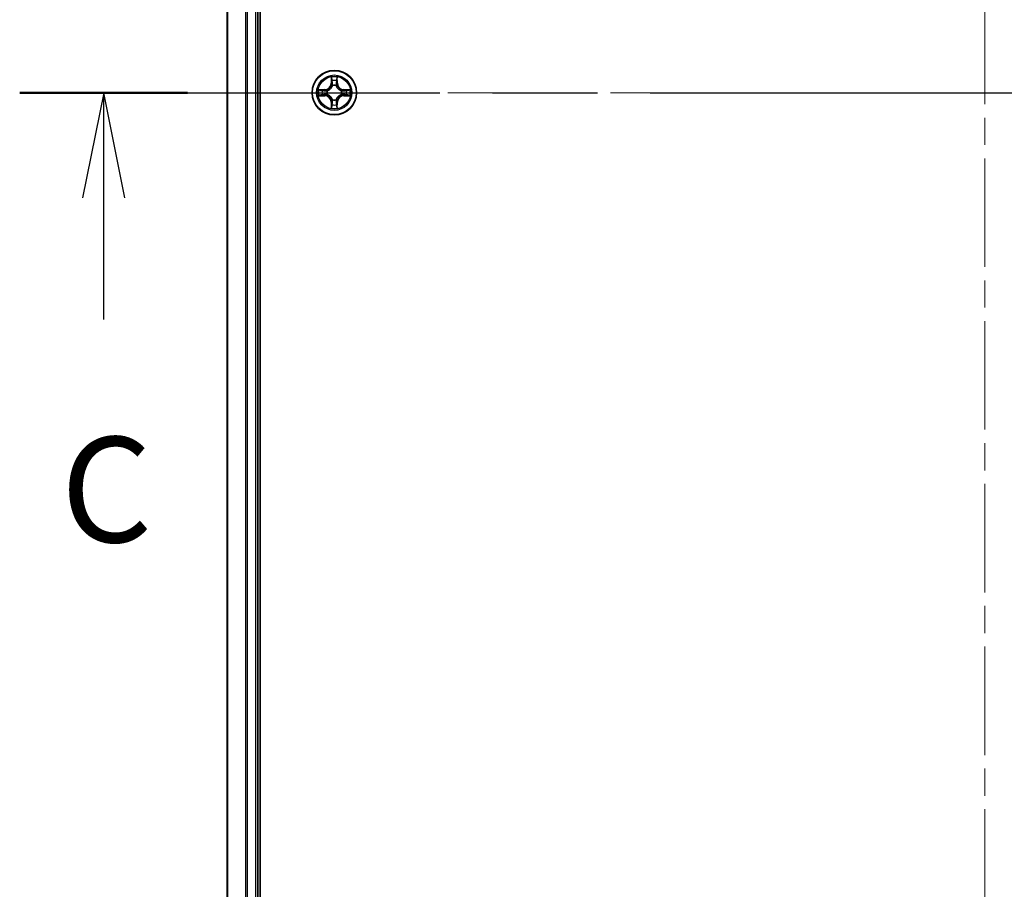
# Model space of a CAD drawing. Units: millimetres. Extents: x 36 to 8112, y 20 to 1566.
# Drawn here: x 1730 to 1859, y 1133 to 1247 of the extents above; entities that cross this region are included whole.
import ezdxf

# ---------------------------------------------------------------- set-up
doc = ezdxf.new("R2010")
doc.units = ezdxf.units.MM
doc.header["$LTSCALE"] = 2.5
doc.linetypes.add('CHAIN', pattern=[0.3543, 0.2362, -0.0295, 0.0591, -0.0295])
for name, color, linetype, lineweight in [('Centerline (ISO)', 131, 'Continuous', 18), ('Section Line (ISO)', 7, 'CHAIN', 25), ('Visible (ISO)', 7, 'Continuous', 35), ('Visible Narrow (ISO)', 7, 'Continuous', 25)]:
    doc.layers.add(name, color=color, linetype=linetype, lineweight=lineweight)
doc.styles.add('Note Text (TK)', font='MS PGothic.ttf')

# ---------------------------------------------------------------- blocks, each defined once
blk = doc.blocks.new('2dTransSection2')
at = {"layer": 'Section Line (ISO)', "linetype": 'CHAIN', "ltscale": 16.904259}
blk.add_line((142.989, 229.352), (188.902, 229.352), dxfattribs=at)
at = {"layer": 'Section Line (ISO)', "linetype": 'Continuous', "lineweight": 50}
blk.add_line((142.989, 229.352), (146.978, 229.352), dxfattribs=at)
at = {"layer": 'Section Line (ISO)', "linetype": 'Continuous'}
for p, q in [((144.984, 229.352), (144.484, 226.852)), ((144.984, 226.852), (144.984, 229.352)), ((145.484, 226.852), (144.984, 229.352)), ((144.984, 223.969), (144.984, 226.852))]:
    blk.add_line(p, q, dxfattribs=at)
at = {"layer": 'Section Line (ISO)', "insert": (143.965, 217.896), "char_height": 2.5, "attachment_point": 7, "style": 'Note Text (TK)'}
blk.add_mtext('C', dxfattribs=at)

msp = doc.modelspace()

# ---------------------------------------------------------------- linework, layer by layer
at = {"layer": 'Centerline (ISO)', "linetype": 'CHAIN', "ltscale": 23.990969}
for p, q in [((1856.5406, 1462.5945), (1856.5406, 1012.2818)), ((1743.8601, 1237.4381), (1969.221, 1237.4381))]:
    msp.add_line(p, q, dxfattribs=at)
at = {"layer": 'Visible (ISO)'}
for p, q in [((1761.8406, 1042.4381), (1761.8406, 1432.4381)), ((1757.5406, 1427.4381), (1757.5406, 1047.4381)), ((1761.5406, 1047.4381), (1761.5406, 1427.4381))]:
    msp.add_line(p, q, dxfattribs=at)
msp.add_circle((1771.5406, 1237.4381), 2.9, dxfattribs=at)
at = {"layer": 'Visible Narrow (ISO)'}
for p, q in [((1757.6101, 1047.4381), (1757.6101, 1427.4381)), ((1759.9506, 1427.4381), (1759.9506, 1047.4381)), ((1760.1811, 1047.4381), (1760.1811, 1427.4381)), ((1761.2406, 1427.4381), (1761.2406, 1047.4381)), ((1771.1501, 1239.4608), (1771.1365, 1238.6813)), ((1771.1863, 1238.6805), (1771.1365, 1238.6813)), ((1771.1863, 1238.6805), (1771.1949, 1239.1705)), ((1771.1863, 1238.6805), (1771.2589, 1238.6792)), ((1771.8948, 1238.6805), (1771.8222, 1238.6792)), ((1771.8862, 1239.1705), (1771.8948, 1238.6805)), ((1771.8948, 1238.6805), (1771.9446, 1238.6813)), ((1771.9446, 1238.6813), (1771.931, 1239.4608)), ((1770.2974, 1237.8422), (1769.5178, 1237.8286)), ((1769.8082, 1237.7838), (1770.2982, 1237.7924)), ((1770.2982, 1237.7924), (1770.2974, 1237.8422)), ((1770.2982, 1237.7924), (1770.2995, 1237.7197)), ((1770.6036, 1237.6847), (1770.6243, 1237.6792)), ((1771.2995, 1238.3544), (1771.294, 1238.375)), ((1771.7871, 1238.375), (1771.7817, 1238.3544)), ((1772.4568, 1237.6792), (1772.4775, 1237.6847)), ((1772.7829, 1237.7924), (1772.7816, 1237.7197)), ((1772.7829, 1237.7924), (1772.7838, 1237.8422)), ((1772.7829, 1237.7924), (1773.2729, 1237.7838)), ((1773.5633, 1237.8286), (1772.7838, 1237.8422)), ((1769.5178, 1237.0477), (1770.2974, 1237.0341)), ((1770.2982, 1237.0839), (1769.8082, 1237.0924)), ((1770.2982, 1237.0839), (1770.2974, 1237.0341)), ((1770.2982, 1237.0839), (1770.2995, 1237.1565)), ((1770.6243, 1237.197), (1770.6036, 1237.1916)), ((1771.1863, 1236.1958), (1771.1365, 1236.1949)), ((1771.1365, 1236.1949), (1771.1501, 1235.4154)), ((1771.1863, 1236.1958), (1771.2589, 1236.1971)), ((1771.1949, 1235.7057), (1771.1863, 1236.1958)), ((1771.294, 1236.5012), (1771.2995, 1236.5218)), ((1771.7817, 1236.5218), (1771.7871, 1236.5012)), ((1771.8948, 1236.1958), (1771.8222, 1236.1971)), ((1771.8948, 1236.1958), (1771.8862, 1235.7057)), ((1771.8948, 1236.1958), (1771.9446, 1236.1949)), ((1771.931, 1235.4154), (1771.9446, 1236.1949)), ((1772.4775, 1237.1916), (1772.4568, 1237.197)), ((1772.7829, 1237.0839), (1772.7816, 1237.1565)), ((1773.2729, 1237.0924), (1772.7829, 1237.0839)), ((1772.7829, 1237.0839), (1772.7838, 1237.0341)), ((1772.7838, 1237.0341), (1773.5633, 1237.0477))]:
    msp.add_line(p, q, dxfattribs=at)
for radius in [2.8677, 2.3092, 2.1415]:
    msp.add_circle((1771.5406, 1237.4381), radius, dxfattribs=at)
for centre, radius, start, end in [((1770.2824, 1238.6962), 0.8542, 271, 359), ((1770.2824, 1238.6962), 0.904, 271, 359), ((1771.5406, 1237.4381), 2.0601, 79.074582, 100.925418), ((1771.5406, 1237.4381), 1.6122, 79.692479, 100.307521), ((1772.7987, 1238.6962), 0.904, 181, 269), ((1772.7987, 1238.6962), 0.8542, 181, 269), ((1771.5406, 1237.4381), 2.0601, 169.074582, 190.925418), ((1771.5406, 1237.4381), 1.6122, 169.692479, 190.307521), ((1771.5406, 1237.4381), 0.9688, 165.258044, 194.741956), ((1771.5406, 1237.4381), 0.9475, 165.258044, 194.741956), ((1771.5406, 1237.4381), 0.9688, 75.258044, 104.741956), ((1771.5406, 1237.4381), 0.9475, 75.258044, 104.741956), ((1771.5406, 1237.4381), 0.9475, 345.258044, 14.741956), ((1771.5406, 1237.4381), 0.9688, 345.258044, 14.741956), ((1771.5406, 1237.4381), 1.6122, 349.692479, 10.307521), ((1771.5406, 1237.4381), 2.0601, 349.074582, 10.925418), ((1770.2824, 1236.18), 0.8542, 1, 89), ((1770.2824, 1236.18), 0.904, 1, 89), ((1771.5406, 1237.4381), 0.9688, 255.258044, 284.741956), ((1771.5406, 1237.4381), 0.9475, 255.258044, 284.741956), ((1772.7987, 1236.18), 0.904, 91, 179), ((1772.7987, 1236.18), 0.8542, 91, 179), ((1771.5406, 1237.4381), 2.0601, 259.074582, 280.925418), ((1771.5406, 1237.4381), 1.6122, 259.692479, 280.307521)]:
    msp.add_arc(centre, radius, start, end, dxfattribs=at)
for centre, major_axis, ratio, start_param, end_param in [((1771.2447, 1239.1696), (-0.05, -0.002), 0.54850665, 4.7835784, 6.17876057), ((1771.2601, 1238.9802), (-0.0494, -0.008), 0.89574018, 4.73044269, 6.08586581), ((1771.3087, 1238.6783), (-0.0494, -0.008), 0.89572054, 4.73483766, 6.08588361), ((1771.7724, 1238.6783), (0.0494, -0.008), 0.89572054, 0.1973017, 1.54834765), ((1771.821, 1238.9802), (0.0494, -0.008), 0.89574018, 0.19731949, 1.55274262), ((1771.8364, 1239.1696), (0.05, -0.002), 0.54850665, 0.10442473, 1.4996069), ((1769.809, 1237.734), (0.002, 0.05), 0.54850665, 0.10442473, 1.4996069), ((1769.9985, 1237.7186), (0.008, 0.0494), 0.89574018, 0.19731949, 1.55274262), ((1770.3004, 1237.6699), (0.008, 0.0494), 0.89572054, 0.1973017, 1.54834765), ((1770.647, 1237.6733), (-0.0091, 0.0492), 0.87684641, 0.18229136, 1.17990219), ((1770.647, 1237.6733), (-0.0149, 0.0477), 0.41070123, 0.09573579, 1.31868747), ((1771.3054, 1238.3317), (-0.0492, 0.0091), 0.87684642, 5.10328313, 6.10089396), ((1771.3054, 1238.3317), (-0.0477, 0.0149), 0.41070123, 4.96449783, 6.18744952), ((1771.7757, 1238.3317), (0.0477, 0.0149), 0.41070123, 0.09573579, 1.31868747), ((1771.7757, 1238.3317), (0.0492, 0.0091), 0.87684641, 0.18229136, 1.17990219), ((1772.4341, 1237.6733), (0.0091, 0.0492), 0.87684642, 5.10328313, 6.10089396), ((1772.4341, 1237.6733), (0.0149, 0.0477), 0.41070123, 4.96449783, 6.18744952), ((1772.7807, 1237.6699), (-0.008, 0.0494), 0.89572054, 4.73483766, 6.08588361), ((1773.0826, 1237.7186), (-0.008, 0.0494), 0.89574018, 4.73044269, 6.08586581), ((1773.2721, 1237.734), (-0.002, 0.05), 0.54850665, 4.7835784, 6.17876057), ((1769.809, 1237.1422), (0.002, -0.05), 0.54850665, 4.7835784, 6.17876057), ((1769.9985, 1237.1577), (0.008, -0.0494), 0.89574018, 4.73044269, 6.08586581), ((1770.3004, 1237.2063), (0.008, -0.0494), 0.89572054, 4.73483766, 6.08588361), ((1770.647, 1237.203), (-0.0091, -0.0492), 0.87684642, 5.10328313, 6.10089396), ((1770.647, 1237.203), (-0.0149, -0.0477), 0.41070123, 4.96449783, 6.18744952), ((1771.3054, 1236.5445), (-0.0492, -0.0091), 0.87684641, 0.18229136, 1.17990219), ((1771.3054, 1236.5445), (-0.0477, -0.0149), 0.41070123, 0.09573579, 1.31868747), ((1771.3087, 1236.1979), (-0.0494, 0.008), 0.89572054, 0.1973017, 1.54834765), ((1771.7724, 1236.1979), (0.0494, 0.008), 0.89572054, 4.73483766, 6.08588361), ((1771.7757, 1236.5445), (0.0477, -0.0149), 0.41070123, 4.96449783, 6.18744952), ((1771.7757, 1236.5445), (0.0492, -0.0091), 0.87684642, 5.10328313, 6.10089396), ((1772.4341, 1237.203), (0.0149, -0.0477), 0.41070123, 0.09573579, 1.31868747), ((1772.4341, 1237.203), (0.0091, -0.0492), 0.87684641, 0.18229136, 1.17990219), ((1772.7807, 1237.2063), (-0.008, -0.0494), 0.89572054, 0.1973017, 1.54834765), ((1773.0826, 1237.1577), (-0.008, -0.0494), 0.89574018, 0.19731949, 1.55274262), ((1773.2721, 1237.1422), (-0.002, -0.05), 0.54850665, 0.10442473, 1.4996069), ((1771.2447, 1235.7066), (-0.05, 0.002), 0.54850665, 0.10442473, 1.4996069), ((1771.2601, 1235.896), (-0.0494, 0.008), 0.89574018, 0.19731949, 1.55274262), ((1771.821, 1235.896), (0.0494, 0.008), 0.89574018, 4.73044269, 6.08586581), ((1771.8364, 1235.7066), (0.05, 0.002), 0.54850665, 4.7835784, 6.17876057)]:
    msp.add_ellipse(centre, major_axis=major_axis, ratio=ratio, start_param=start_param, end_param=end_param, dxfattribs=at)
for points, knots in [([(1771.24, 1239.1968), (1771.2396, 1239.2119), (1771.2375, 1239.2274), (1771.229, 1239.2683), (1771.2209, 1239.294), (1771.2028, 1239.3426), (1771.1931, 1239.3657), (1771.1723, 1239.4128), (1771.1612, 1239.4369), (1771.1501, 1239.4608)], [0, 0, 0, 0, 0.0059340385, 0.0059340385, 0.0154285, 0.0154285, 0.0237449879, 0.0237449879, 0.0323943032, 0.0323943032, 0.0323943032, 0.0323943032]), ([(1771.1501, 1239.4608), (1771.1556, 1239.4345), (1771.1612, 1239.408), (1771.1716, 1239.3561), (1771.1764, 1239.3307), (1771.1854, 1239.2772), (1771.1894, 1239.249), (1771.1936, 1239.204), (1771.1947, 1239.187), (1771.1949, 1239.1705)], [-0.0323943032, -0.0323943032, -0.0323943032, -0.0323943032, -0.0237449879, -0.0237449879, -0.0154285, -0.0154285, -0.0059340385, -0.0059340385, 0, 0, 0, 0]), ([(1771.1949, 1239.1705), (1771.1965, 1239.1302), (1771.1986, 1239.0933), (1771.2038, 1239.0294), (1771.2069, 1239.0023), (1771.2103, 1238.9811)], [0, 0, 0, 0, 0.014491423, 0.014491423, 0.0289828459, 0.0289828459, 0.0289828459, 0.0289828459]), ([(1771.2103, 1238.9811), (1771.2184, 1238.9308), (1771.2265, 1238.8805), (1771.2427, 1238.7798), (1771.2508, 1238.7295), (1771.2589, 1238.6792)], [0, 0, 0, 0, 0.0343899271, 0.0343899271, 0.0687798542, 0.0687798542, 0.0687798542, 0.0687798542]), ([(1771.2521, 1239.0243), (1771.249, 1239.0436), (1771.2465, 1239.0682), (1771.2424, 1239.1265), (1771.2409, 1239.1601), (1771.24, 1239.1968)], [-0.0289828459, -0.0289828459, -0.0289828459, -0.0289828459, -0.014491423, -0.014491423, 0, 0, 0, 0]), ([(1771.3005, 1238.7223), (1771.2924, 1238.7727), (1771.2844, 1238.823), (1771.2682, 1238.9236), (1771.2602, 1238.974), (1771.2521, 1239.0243)], [-0.0687798542, -0.0687798542, -0.0687798542, -0.0687798542, -0.0343899271, -0.0343899271, 0, 0, 0, 0]), ([(1771.2589, 1238.6792), (1771.2706, 1238.6108), (1771.2752, 1238.5411), (1771.27, 1238.43), (1771.2658, 1238.3897), (1771.2585, 1238.3484)], [0, 0, 0, 0, 0.0491206273, 0.0491206273, 0.0764653604, 0.0764653604, 0.0764653604, 0.0764653604]), ([(1771.294, 1238.375), (1771.3028, 1238.4184), (1771.3083, 1238.4606), (1771.3159, 1238.5773), (1771.312, 1238.6505), (1771.3005, 1238.7223)], [-0.0764653604, -0.0764653604, -0.0764653604, -0.0764653604, -0.0491206273, -0.0491206273, 0, 0, 0, 0]), ([(1771.7806, 1238.7223), (1771.7691, 1238.6505), (1771.7652, 1238.5773), (1771.7728, 1238.4606), (1771.7783, 1238.4184), (1771.7871, 1238.375)], [-0.0982412545, -0.0982412545, -0.0982412545, -0.0982412545, -0.0491206273, -0.0491206273, -0.0217758941, -0.0217758941, -0.0217758941, -0.0217758941]), ([(1771.829, 1239.0243), (1771.8209, 1238.974), (1771.8129, 1238.9236), (1771.7967, 1238.823), (1771.7887, 1238.7727), (1771.7806, 1238.7223)], [-0.0687798542, -0.0687798542, -0.0687798542, -0.0687798542, -0.0343899271, -0.0343899271, 0, 0, 0, 0]), ([(1771.8226, 1238.3484), (1771.8153, 1238.3897), (1771.8111, 1238.43), (1771.806, 1238.5411), (1771.8105, 1238.6108), (1771.8222, 1238.6792)], [0.0217758941, 0.0217758941, 0.0217758941, 0.0217758941, 0.0491206273, 0.0491206273, 0.0982412545, 0.0982412545, 0.0982412545, 0.0982412545]), ([(1771.8222, 1238.6792), (1771.8303, 1238.7295), (1771.8384, 1238.7798), (1771.8546, 1238.8805), (1771.8627, 1238.9308), (1771.8708, 1238.9811)], [0, 0, 0, 0, 0.0343899271, 0.0343899271, 0.0687798542, 0.0687798542, 0.0687798542, 0.0687798542]), ([(1771.8411, 1239.1968), (1771.8402, 1239.1603), (1771.8387, 1239.1269), (1771.8347, 1239.0686), (1771.8321, 1239.0437), (1771.829, 1239.0243)], [-0.0289828459, -0.0289828459, -0.0289828459, -0.0289828459, -0.0145850634, -0.0145850634, 0, 0, 0, 0]), ([(1771.931, 1239.4608), (1771.9175, 1239.4317), (1771.9039, 1239.4023), (1771.8753, 1239.3357), (1771.861, 1239.299), (1771.8456, 1239.2404), (1771.8416, 1239.2182), (1771.8411, 1239.1968)], [-0.0003383294, -0.0003383294, -0.0003383294, -0.0003383294, 0.0102009359, 0.0102009359, 0.0236501899, 0.0236501899, 0.0320559737, 0.0320559737, 0.0320559737, 0.0320559737]), ([(1771.8708, 1238.9811), (1771.8742, 1239.0024), (1771.8773, 1239.0297), (1771.8825, 1239.0938), (1771.8846, 1239.1304), (1771.8862, 1239.1705)], [0, 0, 0, 0, 0.0145850634, 0.0145850634, 0.0289828459, 0.0289828459, 0.0289828459, 0.0289828459]), ([(1771.8862, 1239.1705), (1771.8865, 1239.1939), (1771.8885, 1239.2183), (1771.8961, 1239.2827), (1771.9032, 1239.3231), (1771.9174, 1239.3964), (1771.9242, 1239.4288), (1771.931, 1239.4608)], [-0.0320559737, -0.0320559737, -0.0320559737, -0.0320559737, -0.0236501899, -0.0236501899, -0.0102009359, -0.0102009359, 0.0003383294, 0.0003383294, 0.0003383294, 0.0003383294]), ([(1769.8082, 1237.7838), (1769.7848, 1237.7841), (1769.7604, 1237.786), (1769.6959, 1237.7937), (1769.6555, 1237.8008), (1769.5823, 1237.815), (1769.5499, 1237.8218), (1769.5178, 1237.8286)], [-0.0320559737, -0.0320559737, -0.0320559737, -0.0320559737, -0.0236501899, -0.0236501899, -0.0102009359, -0.0102009359, 0.0003383294, 0.0003383294, 0.0003383294, 0.0003383294]), ([(1769.5178, 1237.8286), (1769.547, 1237.8151), (1769.5764, 1237.8015), (1769.6429, 1237.7729), (1769.6797, 1237.7586), (1769.7383, 1237.7432), (1769.7605, 1237.7392), (1769.7818, 1237.7387)], [-0.0003383294, -0.0003383294, -0.0003383294, -0.0003383294, 0.0102009359, 0.0102009359, 0.0236501899, 0.0236501899, 0.0320559737, 0.0320559737, 0.0320559737, 0.0320559737]), ([(1769.7818, 1237.7387), (1769.8184, 1237.7378), (1769.8518, 1237.7363), (1769.9101, 1237.7323), (1769.935, 1237.7297), (1769.9544, 1237.7266)], [-0.0289828459, -0.0289828459, -0.0289828459, -0.0289828459, -0.0145850634, -0.0145850634, 0, 0, 0, 0]), ([(1769.9976, 1237.7684), (1769.9763, 1237.7718), (1769.9489, 1237.7749), (1769.8849, 1237.7801), (1769.8483, 1237.7822), (1769.8082, 1237.7838)], [0, 0, 0, 0, 0.0145850634, 0.0145850634, 0.0289828459, 0.0289828459, 0.0289828459, 0.0289828459]), ([(1769.9544, 1237.7266), (1770.0047, 1237.7185), (1770.055, 1237.7104), (1770.1557, 1237.6943), (1770.206, 1237.6862), (1770.2563, 1237.6782)], [-0.0687798542, -0.0687798542, -0.0687798542, -0.0687798542, -0.0343899271, -0.0343899271, 0, 0, 0, 0]), ([(1770.2995, 1237.7197), (1770.2492, 1237.7278), (1770.1989, 1237.736), (1770.0982, 1237.7522), (1770.0479, 1237.7603), (1769.9976, 1237.7684)], [0, 0, 0, 0, 0.0343899271, 0.0343899271, 0.0687798542, 0.0687798542, 0.0687798542, 0.0687798542]), ([(1770.2563, 1237.6782), (1770.3282, 1237.6667), (1770.4014, 1237.6628), (1770.518, 1237.6704), (1770.5603, 1237.6758), (1770.6036, 1237.6847)], [-0.0982412545, -0.0982412545, -0.0982412545, -0.0982412545, -0.0491206273, -0.0491206273, -0.0217758941, -0.0217758941, -0.0217758941, -0.0217758941]), ([(1770.6302, 1237.7202), (1770.589, 1237.7129), (1770.5487, 1237.7086), (1770.4376, 1237.7035), (1770.3679, 1237.7081), (1770.2995, 1237.7197)], [0.0217758941, 0.0217758941, 0.0217758941, 0.0217758941, 0.0491206273, 0.0491206273, 0.0982412545, 0.0982412545, 0.0982412545, 0.0982412545]), ([(1770.6243, 1237.6792), (1770.6401, 1237.6844), (1770.656, 1237.69), (1770.752, 1237.7265), (1770.8311, 1237.7682), (1770.9538, 1237.856), (1770.9995, 1237.8947), (1771.0417, 1237.937), (1771.084, 1237.9792), (1771.1226, 1238.0249), (1771.2105, 1238.1476), (1771.2522, 1238.2267), (1771.2887, 1238.3227), (1771.2943, 1238.3385), (1771.2995, 1238.3544)], [-0.174866013, -0.174866013, -0.174866013, -0.174866013, -0.16940495, -0.16940495, -0.141674077, -0.141674077, -0.124342281, -0.124342281, -0.124342281, -0.107010485, -0.107010485, -0.079279611, -0.079279611, -0.073818549, -0.073818549, -0.073818549, -0.073818549]), ([(1771.2585, 1238.3484), (1771.2538, 1238.3333), (1771.2487, 1238.3182), (1771.2155, 1238.227), (1771.1776, 1238.152), (1771.0975, 1238.0371), (1771.0621, 1237.9946), (1771.0231, 1237.9556), (1770.9841, 1237.9166), (1770.9416, 1237.8812), (1770.8266, 1237.801), (1770.7517, 1237.7632), (1770.6604, 1237.7299), (1770.6454, 1237.7249), (1770.6302, 1237.7202)], [0.073818549, 0.073818549, 0.073818549, 0.073818549, 0.079279611, 0.079279611, 0.107010485, 0.107010485, 0.124342281, 0.124342281, 0.124342281, 0.141674077, 0.141674077, 0.16940495, 0.16940495, 0.174866013, 0.174866013, 0.174866013, 0.174866013]), ([(1771.7817, 1238.3544), (1771.7868, 1238.3385), (1771.7924, 1238.3227), (1771.8289, 1238.2267), (1771.8706, 1238.1476), (1771.9585, 1238.0249), (1771.9971, 1237.9792), (1772.0394, 1237.937), (1772.0817, 1237.8947), (1772.1273, 1237.856), (1772.25, 1237.7682), (1772.3291, 1237.7265), (1772.4251, 1237.69), (1772.441, 1237.6844), (1772.4568, 1237.6792)], [-0.174866013, -0.174866013, -0.174866013, -0.174866013, -0.16940495, -0.16940495, -0.141674077, -0.141674077, -0.124342281, -0.124342281, -0.124342281, -0.107010485, -0.107010485, -0.079279611, -0.079279611, -0.073818549, -0.073818549, -0.073818549, -0.073818549]), ([(1772.4509, 1237.7202), (1772.4357, 1237.7249), (1772.4207, 1237.7299), (1772.3294, 1237.7632), (1772.2545, 1237.801), (1772.1395, 1237.8812), (1772.097, 1237.9166), (1772.058, 1237.9556), (1772.019, 1237.9946), (1771.9836, 1238.0371), (1771.9035, 1238.152), (1771.8656, 1238.227), (1771.8324, 1238.3182), (1771.8273, 1238.3333), (1771.8226, 1238.3484)], [0.073818549, 0.073818549, 0.073818549, 0.073818549, 0.079279611, 0.079279611, 0.107010485, 0.107010485, 0.124342281, 0.124342281, 0.124342281, 0.141674077, 0.141674077, 0.16940495, 0.16940495, 0.174866013, 0.174866013, 0.174866013, 0.174866013]), ([(1772.7816, 1237.7197), (1772.7132, 1237.7081), (1772.6435, 1237.7035), (1772.5324, 1237.7086), (1772.4921, 1237.7129), (1772.4509, 1237.7202)], [0, 0, 0, 0, 0.0491206273, 0.0491206273, 0.0764653604, 0.0764653604, 0.0764653604, 0.0764653604]), ([(1772.4775, 1237.6847), (1772.5208, 1237.6758), (1772.5631, 1237.6704), (1772.6797, 1237.6628), (1772.7529, 1237.6667), (1772.8248, 1237.6782)], [-0.0764653604, -0.0764653604, -0.0764653604, -0.0764653604, -0.0491206273, -0.0491206273, 0, 0, 0, 0]), ([(1773.0835, 1237.7684), (1773.0332, 1237.7603), (1772.9829, 1237.7522), (1772.8823, 1237.736), (1772.8319, 1237.7278), (1772.7816, 1237.7197)], [0, 0, 0, 0, 0.0343899271, 0.0343899271, 0.0687798542, 0.0687798542, 0.0687798542, 0.0687798542]), ([(1772.8248, 1237.6782), (1772.8751, 1237.6862), (1772.9254, 1237.6943), (1773.0261, 1237.7104), (1773.0764, 1237.7185), (1773.1267, 1237.7266)], [-0.0687798542, -0.0687798542, -0.0687798542, -0.0687798542, -0.0343899271, -0.0343899271, 0, 0, 0, 0]), ([(1773.2729, 1237.7838), (1773.2326, 1237.7822), (1773.1957, 1237.7801), (1773.1318, 1237.7749), (1773.1047, 1237.7718), (1773.0835, 1237.7684)], [0, 0, 0, 0, 0.014491423, 0.014491423, 0.0289828459, 0.0289828459, 0.0289828459, 0.0289828459]), ([(1773.1267, 1237.7266), (1773.146, 1237.7296), (1773.1707, 1237.7322), (1773.2289, 1237.7363), (1773.2625, 1237.7377), (1773.2993, 1237.7387)], [-0.0289828459, -0.0289828459, -0.0289828459, -0.0289828459, -0.014491423, -0.014491423, 0, 0, 0, 0]), ([(1773.5633, 1237.8286), (1773.537, 1237.823), (1773.5104, 1237.8175), (1773.4585, 1237.8071), (1773.4332, 1237.8023), (1773.3796, 1237.7933), (1773.3514, 1237.7892), (1773.3065, 1237.785), (1773.2895, 1237.784), (1773.2729, 1237.7838)], [-0.0323943032, -0.0323943032, -0.0323943032, -0.0323943032, -0.0237449879, -0.0237449879, -0.0154285, -0.0154285, -0.0059340385, -0.0059340385, 0, 0, 0, 0]), ([(1773.2993, 1237.7387), (1773.3143, 1237.739), (1773.3298, 1237.7411), (1773.3708, 1237.7497), (1773.3964, 1237.7578), (1773.4451, 1237.7759), (1773.4681, 1237.7856), (1773.5153, 1237.8064), (1773.5394, 1237.8175), (1773.5633, 1237.8286)], [0, 0, 0, 0, 0.0059340385, 0.0059340385, 0.0154285, 0.0154285, 0.0237449879, 0.0237449879, 0.0323943032, 0.0323943032, 0.0323943032, 0.0323943032]), ([(1769.7818, 1237.1376), (1769.7668, 1237.1372), (1769.7513, 1237.1351), (1769.7103, 1237.1266), (1769.6847, 1237.1184), (1769.636, 1237.1003), (1769.613, 1237.0907), (1769.5658, 1237.0699), (1769.5417, 1237.0587), (1769.5178, 1237.0477)], [0, 0, 0, 0, 0.0059340385, 0.0059340385, 0.0154285, 0.0154285, 0.0237449879, 0.0237449879, 0.0323943032, 0.0323943032, 0.0323943032, 0.0323943032]), ([(1769.5178, 1237.0477), (1769.5441, 1237.0532), (1769.5707, 1237.0588), (1769.6226, 1237.0692), (1769.6479, 1237.074), (1769.7015, 1237.083), (1769.7297, 1237.087), (1769.7746, 1237.0912), (1769.7916, 1237.0922), (1769.8082, 1237.0924)], [-0.0323943032, -0.0323943032, -0.0323943032, -0.0323943032, -0.0237449879, -0.0237449879, -0.0154285, -0.0154285, -0.0059340385, -0.0059340385, 0, 0, 0, 0]), ([(1769.9544, 1237.1497), (1769.9351, 1237.1466), (1769.9104, 1237.144), (1769.8522, 1237.14), (1769.8186, 1237.1385), (1769.7818, 1237.1376)], [-0.0289828459, -0.0289828459, -0.0289828459, -0.0289828459, -0.014491423, -0.014491423, 0, 0, 0, 0]), ([(1769.8082, 1237.0924), (1769.8485, 1237.094), (1769.8854, 1237.0962), (1769.9493, 1237.1014), (1769.9764, 1237.1045), (1769.9976, 1237.1079)], [0, 0, 0, 0, 0.014491423, 0.014491423, 0.0289828459, 0.0289828459, 0.0289828459, 0.0289828459]), ([(1770.2563, 1237.1981), (1770.206, 1237.19), (1770.1557, 1237.182), (1770.055, 1237.1658), (1770.0047, 1237.1577), (1769.9544, 1237.1497)], [-0.0687798542, -0.0687798542, -0.0687798542, -0.0687798542, -0.0343899271, -0.0343899271, 0, 0, 0, 0]), ([(1769.9976, 1237.1079), (1770.0479, 1237.116), (1770.0982, 1237.1241), (1770.1989, 1237.1403), (1770.2492, 1237.1484), (1770.2995, 1237.1565)], [0, 0, 0, 0, 0.0343899271, 0.0343899271, 0.0687798542, 0.0687798542, 0.0687798542, 0.0687798542]), ([(1770.6036, 1237.1916), (1770.5603, 1237.2004), (1770.518, 1237.2058), (1770.4014, 1237.2134), (1770.3282, 1237.2096), (1770.2563, 1237.1981)], [-0.0764653604, -0.0764653604, -0.0764653604, -0.0764653604, -0.0491206273, -0.0491206273, 0, 0, 0, 0]), ([(1770.2995, 1237.1565), (1770.3679, 1237.1681), (1770.4376, 1237.1727), (1770.5487, 1237.1676), (1770.589, 1237.1633), (1770.6302, 1237.1561)], [0, 0, 0, 0, 0.0491206273, 0.0491206273, 0.0764653604, 0.0764653604, 0.0764653604, 0.0764653604]), ([(1771.2995, 1236.5218), (1771.2943, 1236.5377), (1771.2887, 1236.5536), (1771.2522, 1236.6496), (1771.2105, 1236.7287), (1771.1226, 1236.8514), (1771.084, 1236.897), (1771.0417, 1236.9393), (1770.9995, 1236.9815), (1770.9538, 1237.0202), (1770.8311, 1237.1081), (1770.752, 1237.1497), (1770.656, 1237.1863), (1770.6401, 1237.1919), (1770.6243, 1237.197)], [-0.174866013, -0.174866013, -0.174866013, -0.174866013, -0.16940495, -0.16940495, -0.141674077, -0.141674077, -0.124342281, -0.124342281, -0.124342281, -0.107010485, -0.107010485, -0.079279611, -0.079279611, -0.073818549, -0.073818549, -0.073818549, -0.073818549]), ([(1770.6302, 1237.1561), (1770.6454, 1237.1514), (1770.6604, 1237.1463), (1770.7517, 1237.1131), (1770.8266, 1237.0752), (1770.9416, 1236.995), (1770.9841, 1236.9597), (1771.0231, 1236.9207), (1771.0621, 1236.8817), (1771.0975, 1236.8392), (1771.1776, 1236.7242), (1771.2155, 1236.6492), (1771.2487, 1236.558), (1771.2538, 1236.5429), (1771.2585, 1236.5278)], [0.073818549, 0.073818549, 0.073818549, 0.073818549, 0.079279611, 0.079279611, 0.107010485, 0.107010485, 0.124342281, 0.124342281, 0.124342281, 0.141674077, 0.141674077, 0.16940495, 0.16940495, 0.174866013, 0.174866013, 0.174866013, 0.174866013]), ([(1771.2589, 1236.1971), (1771.2508, 1236.1467), (1771.2427, 1236.0964), (1771.2265, 1235.9958), (1771.2184, 1235.9455), (1771.2103, 1235.8952)], [0, 0, 0, 0, 0.0343899271, 0.0343899271, 0.0687798542, 0.0687798542, 0.0687798542, 0.0687798542]), ([(1771.2521, 1235.852), (1771.2602, 1235.9023), (1771.2682, 1235.9526), (1771.2844, 1236.0533), (1771.2924, 1236.1036), (1771.3005, 1236.1539)], [-0.0687798542, -0.0687798542, -0.0687798542, -0.0687798542, -0.0343899271, -0.0343899271, 0, 0, 0, 0]), ([(1771.2585, 1236.5278), (1771.2658, 1236.4866), (1771.27, 1236.4463), (1771.2752, 1236.3351), (1771.2706, 1236.2655), (1771.2589, 1236.1971)], [0.0217758941, 0.0217758941, 0.0217758941, 0.0217758941, 0.0491206273, 0.0491206273, 0.0982412545, 0.0982412545, 0.0982412545, 0.0982412545]), ([(1771.3005, 1236.1539), (1771.312, 1236.2258), (1771.3159, 1236.2989), (1771.3083, 1236.4156), (1771.3028, 1236.4579), (1771.294, 1236.5012)], [-0.0982412545, -0.0982412545, -0.0982412545, -0.0982412545, -0.0491206273, -0.0491206273, -0.0217758941, -0.0217758941, -0.0217758941, -0.0217758941]), ([(1771.7871, 1236.5012), (1771.7783, 1236.4579), (1771.7728, 1236.4156), (1771.7652, 1236.2989), (1771.7691, 1236.2258), (1771.7806, 1236.1539)], [-0.0764653604, -0.0764653604, -0.0764653604, -0.0764653604, -0.0491206273, -0.0491206273, 0, 0, 0, 0]), ([(1771.7806, 1236.1539), (1771.7887, 1236.1036), (1771.7967, 1236.0533), (1771.8129, 1235.9526), (1771.8209, 1235.9023), (1771.829, 1235.852)], [-0.0687798542, -0.0687798542, -0.0687798542, -0.0687798542, -0.0343899271, -0.0343899271, 0, 0, 0, 0]), ([(1772.4568, 1237.197), (1772.441, 1237.1919), (1772.4251, 1237.1863), (1772.3291, 1237.1497), (1772.25, 1237.1081), (1772.1273, 1237.0202), (1772.0817, 1236.9815), (1772.0394, 1236.9393), (1771.9971, 1236.897), (1771.9585, 1236.8514), (1771.8706, 1236.7287), (1771.8289, 1236.6496), (1771.7924, 1236.5536), (1771.7868, 1236.5377), (1771.7817, 1236.5218)], [-0.174866013, -0.174866013, -0.174866013, -0.174866013, -0.16940495, -0.16940495, -0.141674077, -0.141674077, -0.124342281, -0.124342281, -0.124342281, -0.107010485, -0.107010485, -0.079279611, -0.079279611, -0.073818549, -0.073818549, -0.073818549, -0.073818549]), ([(1771.8222, 1236.1971), (1771.8105, 1236.2655), (1771.806, 1236.3351), (1771.8111, 1236.4463), (1771.8153, 1236.4866), (1771.8226, 1236.5278)], [0, 0, 0, 0, 0.0491206273, 0.0491206273, 0.0764653604, 0.0764653604, 0.0764653604, 0.0764653604]), ([(1771.8708, 1235.8952), (1771.8627, 1235.9455), (1771.8546, 1235.9958), (1771.8384, 1236.0964), (1771.8303, 1236.1467), (1771.8222, 1236.1971)], [0, 0, 0, 0, 0.0343899271, 0.0343899271, 0.0687798542, 0.0687798542, 0.0687798542, 0.0687798542]), ([(1771.8226, 1236.5278), (1771.8273, 1236.5429), (1771.8324, 1236.558), (1771.8656, 1236.6492), (1771.9035, 1236.7242), (1771.9836, 1236.8392), (1772.019, 1236.8817), (1772.058, 1236.9207), (1772.097, 1236.9597), (1772.1395, 1236.995), (1772.2545, 1237.0752), (1772.3294, 1237.1131), (1772.4207, 1237.1463), (1772.4357, 1237.1514), (1772.4509, 1237.1561)], [0.073818549, 0.073818549, 0.073818549, 0.073818549, 0.079279611, 0.079279611, 0.107010485, 0.107010485, 0.124342281, 0.124342281, 0.124342281, 0.141674077, 0.141674077, 0.16940495, 0.16940495, 0.174866013, 0.174866013, 0.174866013, 0.174866013]), ([(1772.4509, 1237.1561), (1772.4921, 1237.1633), (1772.5324, 1237.1676), (1772.6435, 1237.1727), (1772.7132, 1237.1681), (1772.7816, 1237.1565)], [0.0217758941, 0.0217758941, 0.0217758941, 0.0217758941, 0.0491206273, 0.0491206273, 0.0982412545, 0.0982412545, 0.0982412545, 0.0982412545]), ([(1772.8248, 1237.1981), (1772.7529, 1237.2096), (1772.6797, 1237.2134), (1772.5631, 1237.2058), (1772.5208, 1237.2004), (1772.4775, 1237.1916)], [-0.0982412545, -0.0982412545, -0.0982412545, -0.0982412545, -0.0491206273, -0.0491206273, -0.0217758941, -0.0217758941, -0.0217758941, -0.0217758941]), ([(1772.7816, 1237.1565), (1772.8319, 1237.1484), (1772.8823, 1237.1403), (1772.9829, 1237.1241), (1773.0332, 1237.116), (1773.0835, 1237.1079)], [0, 0, 0, 0, 0.0343899271, 0.0343899271, 0.0687798542, 0.0687798542, 0.0687798542, 0.0687798542]), ([(1773.1267, 1237.1497), (1773.0764, 1237.1577), (1773.0261, 1237.1658), (1772.9254, 1237.182), (1772.8751, 1237.19), (1772.8248, 1237.1981)], [-0.0687798542, -0.0687798542, -0.0687798542, -0.0687798542, -0.0343899271, -0.0343899271, 0, 0, 0, 0]), ([(1773.0835, 1237.1079), (1773.1049, 1237.1044), (1773.1322, 1237.1014), (1773.1962, 1237.0962), (1773.2328, 1237.094), (1773.2729, 1237.0924)], [0, 0, 0, 0, 0.0145850634, 0.0145850634, 0.0289828459, 0.0289828459, 0.0289828459, 0.0289828459]), ([(1773.2993, 1237.1376), (1773.2627, 1237.1385), (1773.2293, 1237.14), (1773.171, 1237.144), (1773.1461, 1237.1466), (1773.1267, 1237.1497)], [-0.0289828459, -0.0289828459, -0.0289828459, -0.0289828459, -0.0145850634, -0.0145850634, 0, 0, 0, 0]), ([(1773.2729, 1237.0924), (1773.2963, 1237.0922), (1773.3207, 1237.0902), (1773.3852, 1237.0826), (1773.4256, 1237.0755), (1773.4988, 1237.0612), (1773.5312, 1237.0544), (1773.5633, 1237.0477)], [-0.0320559737, -0.0320559737, -0.0320559737, -0.0320559737, -0.0236501899, -0.0236501899, -0.0102009359, -0.0102009359, 0.0003383294, 0.0003383294, 0.0003383294, 0.0003383294]), ([(1773.5633, 1237.0477), (1773.5341, 1237.0611), (1773.5047, 1237.0748), (1773.4382, 1237.1034), (1773.4014, 1237.1177), (1773.3428, 1237.1331), (1773.3206, 1237.1371), (1773.2993, 1237.1376)], [-0.0003383294, -0.0003383294, -0.0003383294, -0.0003383294, 0.0102009359, 0.0102009359, 0.0236501899, 0.0236501899, 0.0320559737, 0.0320559737, 0.0320559737, 0.0320559737]), ([(1771.1949, 1235.7057), (1771.1946, 1235.6823), (1771.1926, 1235.6579), (1771.185, 1235.5935), (1771.1779, 1235.5531), (1771.1637, 1235.4799), (1771.1569, 1235.4475), (1771.1501, 1235.4154)], [-0.0320559737, -0.0320559737, -0.0320559737, -0.0320559737, -0.0236501899, -0.0236501899, -0.0102009359, -0.0102009359, 0.0003383294, 0.0003383294, 0.0003383294, 0.0003383294]), ([(1771.1501, 1235.4154), (1771.1636, 1235.4445), (1771.1772, 1235.474), (1771.2058, 1235.5405), (1771.2201, 1235.5773), (1771.2355, 1235.6359), (1771.2395, 1235.6581), (1771.24, 1235.6794)], [-0.0003383294, -0.0003383294, -0.0003383294, -0.0003383294, 0.0102009359, 0.0102009359, 0.0236501899, 0.0236501899, 0.0320559737, 0.0320559737, 0.0320559737, 0.0320559737]), ([(1771.2103, 1235.8952), (1771.2069, 1235.8738), (1771.2038, 1235.8465), (1771.1986, 1235.7825), (1771.1965, 1235.7458), (1771.1949, 1235.7057)], [0, 0, 0, 0, 0.0145850634, 0.0145850634, 0.0289828459, 0.0289828459, 0.0289828459, 0.0289828459]), ([(1771.24, 1235.6794), (1771.2409, 1235.716), (1771.2424, 1235.7493), (1771.2464, 1235.8077), (1771.249, 1235.8326), (1771.2521, 1235.852)], [-0.0289828459, -0.0289828459, -0.0289828459, -0.0289828459, -0.0145850634, -0.0145850634, 0, 0, 0, 0]), ([(1771.829, 1235.852), (1771.8321, 1235.8327), (1771.8346, 1235.808), (1771.8387, 1235.7498), (1771.8402, 1235.7162), (1771.8411, 1235.6794)], [-0.0289828459, -0.0289828459, -0.0289828459, -0.0289828459, -0.014491423, -0.014491423, 0, 0, 0, 0]), ([(1771.8411, 1235.6794), (1771.8415, 1235.6644), (1771.8436, 1235.6489), (1771.8521, 1235.6079), (1771.8602, 1235.5823), (1771.8783, 1235.5336), (1771.888, 1235.5106), (1771.9088, 1235.4634), (1771.9199, 1235.4393), (1771.931, 1235.4154)], [0, 0, 0, 0, 0.0059340385, 0.0059340385, 0.0154285, 0.0154285, 0.0237449879, 0.0237449879, 0.0323943032, 0.0323943032, 0.0323943032, 0.0323943032]), ([(1771.8862, 1235.7057), (1771.8846, 1235.7461), (1771.8825, 1235.7829), (1771.8773, 1235.8469), (1771.8742, 1235.874), (1771.8708, 1235.8952)], [0, 0, 0, 0, 0.014491423, 0.014491423, 0.0289828459, 0.0289828459, 0.0289828459, 0.0289828459]), ([(1771.931, 1235.4154), (1771.9255, 1235.4417), (1771.9199, 1235.4683), (1771.9095, 1235.5202), (1771.9047, 1235.5455), (1771.8957, 1235.5991), (1771.8917, 1235.6272), (1771.8875, 1235.6722), (1771.8864, 1235.6892), (1771.8862, 1235.7057)], [-0.0323943032, -0.0323943032, -0.0323943032, -0.0323943032, -0.0237449879, -0.0237449879, -0.0154285, -0.0154285, -0.0059340385, -0.0059340385, 0, 0, 0, 0])]:
    msp.add_open_spline(points, degree=3, knots=knots, dxfattribs=at)

# ---------------------------------------------------------------- block references
at = {"layer": 'Section Line (ISO)', "xscale": 5.5, "yscale": 5.5, "zscale": 5.5}
msp.add_blockref('2dTransSection2', (944, -24), dxfattribs=at)

doc.saveas('drawing.dxf')
